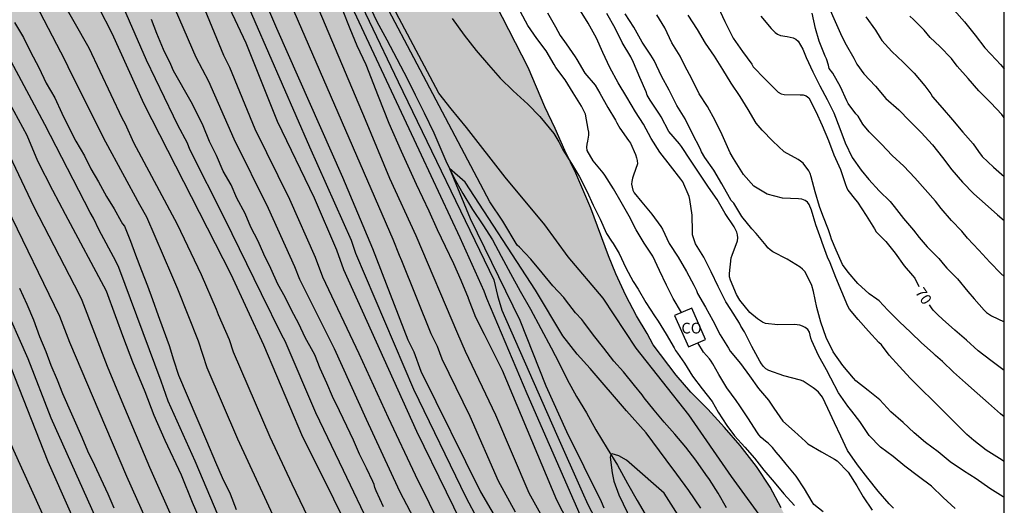
# Model space of a CAD drawing. Units: metres. Extents: x 580293 to 580644, y 4793040 to 4793291.
# Drawn here: x 580575 to 580644, y 4793081 to 4793115 of the extents above; entities that cross this region are included whole.
import ezdxf

# ---------------------------------------------------------------- set-up
doc = ezdxf.new("R2010")
doc.units = ezdxf.units.M
for name, color, linetype in [('010106', 9, 'Continuous'), ('020104', 34, 'Continuous'), ('020307', 24, 'Continuous'), ('050103', 4, 'Continuous'), ('080107', 9, 'Continuous'), ('080301', 9, 'Continuous'), ('100106', 63, 'Continuous'), ('990504', 63, 'Continuous')]:
    doc.layers.add(name, color=color, linetype=linetype)
doc.layers.add('020105', color=24, linetype='Continuous', lineweight=30)
doc.styles.add('ARIAL', font='ARIAL.TTF', dxfattribs={"height": 1})
doc.styles.add('ARIALI', font='ARIALI.TTF', dxfattribs={"height": 1})

msp = doc.modelspace()

# ---------------------------------------------------------------- hatches: boundary and pattern name
at = {"layer": '990504'}
msp.add_hatch(color=256, dxfattribs=at).paths.add_polyline_path([(580599.566, 4793135.821), (580599.648, 4793134.367), (580599.752, 4793133.296), (580600.067, 4793131.868), (580600.616, 4793130.477), (580601.185, 4793129.27), (580601.89, 4793127.986), (580604.374, 4793124.188), (580605.885, 4793121.534), (580606.592, 4793120.148), (580607.241, 4793118.733), (580608.637, 4793116.236), (580610.875, 4793111.898), (580612.034, 4793109.133), (580612.765, 4793107.634), (580613.426, 4793106.095), (580614.198, 4793104.5), (580615.239, 4793102.062), (580616.485, 4793098.722), (580617.006, 4793097.459), (580617.697, 4793095.942), (580618.441, 4793094.532), (580619.196, 4793093.287), (580619.609, 4793092.502), (580621.225, 4793090.374), (580622.246, 4793089.183), (580623.443, 4793088.008), (580624.605, 4793086.727), (580625.71, 4793085.472), (580626.848, 4793084.001), (580627.791, 4793082.548), (580628.566, 4793081.102), (580629.236, 4793079.743), (580630.39, 4793076.986), (580630.778, 4793075.872), (580631.442, 4793074.172), (580632.149, 4793072.778), (580632.815, 4793071.609), (580633.64, 4793069.939), (580634.365, 4793068.658), (580634.447, 4793064.678), (580634.582, 4793063.634), (580634.747, 4793062.732), (580635.26, 4793061.02), (580635.487, 4793060.371), (580635.958, 4793059.379), (580639.817, 4793055.843), (580641.657, 4793054.015), (580642.748, 4793053.252), (580643.987, 4793052.454), (580644.178, 4793052.413), (580644.178, 4793040.295), (580509.577, 4793040.298), (580509.728, 4793040.942), (580510.514, 4793041.677), (580511.541, 4793041.988), (580512.901, 4793042.252), (580513.832, 4793042.99), (580514.317, 4793043.994), (580514.99, 4793045.044), (580516.291, 4793045.855), (580519.12, 4793046.701), (580520.549, 4793047.344), (580527.149, 4793052.132), (580528.451, 4793052.978), (580529.734, 4793053.71), (580531.236, 4793054.137), (580532.756, 4793054.132), (580534.549, 4793053.941), (580535.966, 4793053.655), (580539.243, 4793053.142), (580541.068, 4793052.929), (580542.832, 4793052.988), (580543.838, 4793053.786), (580543.721, 4793055.177), (580542.779, 4793056.527), (580539.075, 4793059.414), (580537.922, 4793060.165), (580536.959, 4793060.405), (580536.449, 4793060.341), (580535.563, 4793060.007), (580534.428, 4793059.789), (580533.132, 4793060.354), (580532.532, 4793061.402), (580531.996, 4793062.797), (580530.323, 4793065.607), (580529.279, 4793066.595), (580527.788, 4793067.765), (580526.329, 4793068.72), (580524.668, 4793069.234), (580523.23, 4793069.309), (580521.782, 4793069.048), (580520.401, 4793068.399), (580519.442, 4793067.638), (580518.399, 4793066.557), (580517.31, 4793065.34), (580516.2, 4793064.33), (580514.906, 4793063.445), (580513.257, 4793062.668), (580511.948, 4793062.364), (580510.487, 4793062.46), (580509.242, 4793063.064), (580508.661, 4793063.836), (580506.646, 4793066.972), (580506.447, 4793068.152), (580506.799, 4793069.473), (580507.289, 4793070.586), (580507.894, 4793071.808), (580508.509, 4793072.792), (580509.088, 4793073.972), (580509.563, 4793075.067), (580509.65, 4793076.282), (580509.097, 4793077.59), (580508.195, 4793078.611), (580506.989, 4793079.664), (580505.897, 4793080.547), (580504.711, 4793081.692), (580503.322, 4793082.589), (580501.872, 4793082.587), (580500.861, 4793081.907), (580499.916, 4793080.491), (580499.456, 4793079.516), (580498.981, 4793078.076), (580498.612, 4793076.637), (580498.158, 4793075.339), (580498.187, 4793074.26), (580498.932, 4793072.802), (580500.052, 4793071.896), (580502.125, 4793069.754), (580502.039, 4793068.697), (580501.083, 4793068.269), (580499.964, 4793068.486), (580498.889, 4793068.913), (580497.857, 4793069.204), (580497.197, 4793069.29), (580495.608, 4793069.636), (580493.858, 4793069.775), (580491.937, 4793069.781), (580490.124, 4793069.672), (580488.497, 4793069.257), (580486.855, 4793068.526), (580485.416, 4793067.644), (580484.296, 4793066.423), (580483.393, 4793065.154), (580482.749, 4793064.161), (580481.972, 4793062.467), (580481.577, 4793061.261), (580480.876, 4793060.024), (580479.638, 4793058.951), (580478.297, 4793058.54), (580476.629, 4793057.682), (580476.116, 4793056.534), (580476.92, 4793055.389), (580479.46, 4793053.606), (580480.353, 4793052.231), (580481.019, 4793050.37), (580481.279, 4793048.642), (580480.958, 4793047.512), (580479.549, 4793047.201), (580478.435, 4793047.399), (580476.805, 4793047.936), (580474.075, 4793048.759), (580469.497, 4793050.372), (580467.816, 4793050.838), (580466.112, 4793051.484), (580464.543, 4793052.185), (580461.109, 4793053.417), (580458.153, 4793054.928), (580456.73, 4793055.516), (580453.74, 4793056.473), (580452.149, 4793056.884), (580450.472, 4793057.404), (580447.214, 4793058.518), (580445.741, 4793058.939), (580444.395, 4793059.58), (580443.236, 4793060.521), (580442.774, 4793061.584), (580442.752, 4793063.922), (580442.014, 4793065.057), (580440.824, 4793065.603), (580439.195, 4793065.533), (580437.563, 4793065.24), (580435.94, 4793065.084), (580434.417, 4793065.119), (580433.213, 4793065.559), (580432.423, 4793066.389), (580431.855, 4793067.45), (580431.53, 4793068.542), (580430.695, 4793072.325), (580430.426, 4793073.862), (580430.077, 4793075.405), (580429.7, 4793076.746), (580428.917, 4793079.889), (580428.657, 4793081.275), (580428.611, 4793085.558), (580427.867, 4793086.597), (580426.528, 4793087.018), (580423.488, 4793087.202), (580420.463, 4793087.734), (580418.999, 4793088.253), (580417.734, 4793089.161), (580417.149, 4793090.096), (580416.777, 4793091.507), (580416.47, 4793092.97), (580416.611, 4793094.18), (580417.431, 4793095.163), (580418.542, 4793095.781), (580419.321, 4793096.385), (580420.52, 4793097.75), (580421.249, 4793098.958), (580422.294, 4793101.65), (580422.404, 4793102.767), (580422.404, 4793104.294), (580422.219, 4793105.638), (580421.628, 4793106.763), (580420.571, 4793108.094), (580419.249, 4793108.834), (580417.374, 4793109.156), (580415.578, 4793109.116), (580413.462, 4793109.193), (580412.08, 4793109.741), (580410.703, 4793110.664), (580410.039, 4793111.967), (580410.02, 4793113.434), (580411.593, 4793118.511), (580411.69, 4793119.747), (580411.543, 4793121.037), (580411.196, 4793122.102), (580410.447, 4793123.359), (580409.049, 4793124.417), (580407.401, 4793124.831), (580405.807, 4793124.959), (580404.648, 4793125.861), (580403.747, 4793127.035), (580403.207, 4793128.373), (580403.005, 4793129.62), (580402.994, 4793130.649), (580403.156, 4793131.862), (580403.334, 4793132.792), (580403.693, 4793133.964), (580404.137, 4793134.916), (580404.786, 4793136.091), (580405.24, 4793136.958), (580405.588, 4793138.051), (580406.173, 4793140.566), (580406.35, 4793141.761), (580406.256, 4793142.982), (580405.843, 4793144.003), (580404.844, 4793145.13), (580403.384, 4793145.92), (580401.948, 4793146.184), (580400.603, 4793146.057), (580399.27, 4793145.698), (580398.305, 4793145.216), (580395.121, 4793143.213), (580393.769, 4793142.623), (580392.52, 4793142.289), (580391.214, 4793142.174), (580390.155, 4793142.309), (580388.725, 4793144.722), (580388.162, 4793145.803), (580387.702, 4793146.807), (580387.31, 4793148.013), (580386.974, 4793150.267), (580386.939, 4793151.407), (580386.975, 4793152.438), (580387.262, 4793153.547), (580388.474, 4793155.583), (580389.567, 4793157.713), (580390.424, 4793158.668), (580391.143, 4793159.567), (580392.411, 4793160.567), (580393.26, 4793161.544), (580397.066, 4793164.159), (580397.906, 4793164.907), (580398.329, 4793166.053), (580398.323, 4793167.603), (580398.06, 4793169.101), (580397.772, 4793170.389), (580397.535, 4793171.805), (580397.444, 4793173.321), (580397.48, 4793175.769), (580397.859, 4793178.267), (580397.805, 4793179.813), (580397.552, 4793180.732), (580397.1, 4793181.987), (580396.541, 4793183.345), (580395.976, 4793184.257), (580394.866, 4793185.456), (580393.69, 4793186.329), (580392.492, 4793187.496), (580392.109, 4793188.471), (580392.589, 4793189.775), (580393.38, 4793190.731), (580394.593, 4793191.493), (580395.94, 4793191.922), (580397.177, 4793192.13), (580398.558, 4793192.677), (580399.581, 4793193.672), (580400.662, 4793194.988), (580401.181, 4793196.211), (580401.983, 4793199.178), (580402.579, 4793200.401), (580403.59, 4793201.804), (580405.156, 4793202.049), (580406.275, 4793201.535), (580406.993, 4793200.538), (580408.08, 4793199.851), (580409.137, 4793199.579), (580410.132, 4793199.77), (580411.071, 4793200.416), (580412.371, 4793201.019), (580413.782, 4793201.426), (580415.243, 4793201.418), (580416.787, 4793201.035), (580419.771, 4793200.509), (580421.416, 4793200.044), (580424.335, 4793198.941), (580425.735, 4793198.68), (580426.839, 4793199.138), (580427.165, 4793200.237), (580426.925, 4793201.485), (580426.483, 4793202.614), (580425.933, 4793203.572), (580425.421, 4793204.62), (580425.158, 4793205.834), (580424.864, 4793206.929), (580424.489, 4793208.247), (580423.77, 4793209.586), (580423.006, 4793210.676), (580422.308, 4793211.88), (580421.88, 4793213.021), (580421.448, 4793215.743), (580420.941, 4793218.216), (580419.909, 4793219.602), (580418.388, 4793220.307), (580416.3, 4793220.437), (580414.891, 4793220.205), (580413.197, 4793219.729), (580411.624, 4793218.729), (580409.427, 4793216.602), (580408.531, 4793215.863), (580403.408, 4793212.24), (580400.218, 4793210.371), (580398.51, 4793209.496), (580396.76, 4793208.53), (580395.197, 4793208.143), (580393.436, 4793208.489), (580392.303, 4793209.306), (580391.199, 4793210.255), (580389.997, 4793211.557), (580389.252, 4793212.669), (580388.734, 4793213.87), (580388.275, 4793215.089), (580387.466, 4793216.187), (580385.557, 4793217.017), (580384.008, 4793217.061), (580382.307, 4793216.867), (580379.097, 4793215.732), (580377.443, 4793215.227), (580376.043, 4793214.722), (580374.747, 4793214.579), (580373.321, 4793214.665), (580372.303, 4793215.214), (580372.055, 4793215.713), (580371.892, 4793216.771), (580371.873, 4793217.79), (580372.005, 4793219.896), (580371.547, 4793221.08), (580371.067, 4793221.922), (580370.222, 4793222.602), (580367.752, 4793223.337), (580366.092, 4793223.4), (580363.447, 4793223.059), (580361.776, 4793223.035), (580360.63, 4793223.15), (580359.535, 4793223.769), (580358.76, 4793224.488), (580358.555, 4793225.336), (580358.615, 4793228.196), (580358.604, 4793230.106), (580358.88, 4793233.687), (580358.935, 4793235.048), (580358.98, 4793238.423), (580359.092, 4793239.661), (580359.564, 4793242.776), (580360.195, 4793244.945), (580360.581, 4793246.911), (580360.729, 4793247.949), (580360.768, 4793249.094), (580360.558, 4793249.996), (580360.061, 4793250.984), (580359.553, 4793251.916), (580358.391, 4793253.813), (580357.803, 4793254.537), (580357.274, 4793255.419), (580356.891, 4793256.104), (580356.588, 4793256.921), (580356.453, 4793257.722), (580356.47, 4793261.372), (580356.278, 4793262.62), (580356.487, 4793264.761), (580356.541, 4793266.23), (580356.514, 4793267.814), (580356.352, 4793269.061), (580356.059, 4793270.483), (580355.746, 4793271.758), (580355.192, 4793272.96), (580354.511, 4793273.709), (580353.279, 4793274.626), (580352.268, 4793275.625), (580351.402, 4793276.802), (580350.703, 4793278.05), (580349.634, 4793279.79), (580348.096, 4793282.509), (580346.186, 4793285.6), (580344.243, 4793288.19), (580343.163, 4793289.33), (580341.978, 4793290.213), (580341.236, 4793290.294), (580485.924, 4793290.291), (580485.432, 4793289.179), (580484.692, 4793288.094), (580482.871, 4793285.639), (580481.104, 4793283.481), (580480.398, 4793282.357), (580479.857, 4793281.622), (580479.051, 4793280.373), (580477.184, 4793277.147), (580476.453, 4793275.736), (580475.851, 4793274.422), (580475.51, 4793273.448), (580475.427, 4793272.455), (580476.198, 4793271.569), (580477.559, 4793270.78), (580478.748, 4793270.191), (580480.164, 4793269.636), (580481.343, 4793269.074), (580482.597, 4793268.174), (580483.657, 4793267.281), (580484.252, 4793266.47), (580484.558, 4793265.801), (580484.869, 4793264.925), (580484.868, 4793263.94), (580484.767, 4793263.122), (580484.763, 4793261.963), (580484.969, 4793261.046), (580485.78, 4793259.902), (580486.727, 4793258.939), (580489.015, 4793256.817), (580490.094, 4793255.881), (580490.94, 4793255.04), (580493.154, 4793253.005), (580494.444, 4793251.864), (580496.515, 4793249.867), (580497.506, 4793248.845), (580498.823, 4793247.874), (580500.4, 4793247.22), (580501.616, 4793247.196), (580502.859, 4793247.566), (580504.032, 4793248.168), (580506.318, 4793249.899), (580507.437, 4793250.667), (580509.605, 4793251.945), (580512.241, 4793253.392), (580513.215, 4793253.912), (580514.604, 4793254.558), (580515.63, 4793255.293), (580516.638, 4793256.273), (580517.245, 4793257.204), (580518.168, 4793257.89), (580519.52, 4793257.761), (580520.815, 4793256.903), (580521.141, 4793256.603), (580520.743, 4793255.879), (580519.907, 4793255.159), (580519.538, 4793254.555), (580519.11, 4793253.22), (580518.887, 4793252.062), (580518.789, 4793250.979), (580518.939, 4793249.911), (580519.15, 4793248.946), (580519.516, 4793246.891), (580519.848, 4793244.512), (580520.141, 4793243.584), (580520.936, 4793242.412), (580522.099, 4793241.641), (580523.638, 4793241.149), (580526.673, 4793240.968), (580528.538, 4793240.555), (580530.15, 4793240.075), (580531.628, 4793239.355), (580533.042, 4793238.495), (580534.155, 4793237.741), (580535.448, 4793236.583), (580536.667, 4793235.617), (580540.127, 4793233.094), (580542.556, 4793231.66), (580544.736, 4793230.079), (580545.95, 4793229.262), (580547.194, 4793228.625), (580548.707, 4793228.076), (580550.103, 4793227.486), (580551.156, 4793226.875), (580551.879, 4793225.762), (580551.364, 4793224.451), (580549.169, 4793222.528), (580548.926, 4793221.598), (580549.958, 4793220.321), (580552.711, 4793219.037), (580554.556, 4793218.435), (580556.267, 4793218.101), (580558.104, 4793217.925), (580559.825, 4793218.129), (580561.58, 4793219.021), (580562.505, 4793220.024), (580563.237, 4793221.325), (580564.192, 4793223.479), (580564.751, 4793224.513), (580565.25, 4793225.712), (580565.513, 4793227.069), (580565.752, 4793227.842), (580566.558, 4793228.968), (580567.588, 4793230.072), (580569.044, 4793231.039), (580570.508, 4793231.945), (580571.882, 4793233.007), (580572.903, 4793234.202), (580573.685, 4793235.491), (580574.294, 4793236.656), (580574.542, 4793237.965), (580574.692, 4793239.601), (580574.803, 4793241.901), (580575.053, 4793245.062), (580574.845, 4793245.84), (580574.208, 4793246.625), (580573.318, 4793247.112), (580572.427, 4793247.358), (580571.339, 4793247.566), (580570.326, 4793247.964), (580568.613, 4793248.868), (580567.73, 4793249.609), (580567.31, 4793250.288), (580567.428, 4793251.554), (580568.029, 4793252.627), (580568.834, 4793253.863), (580569.761, 4793255.053), (580570.609, 4793256.061), (580571.345, 4793257.255), (580571.946, 4793258.453), (580571.421, 4793259.544), (580569.222, 4793260.62), (580568.478, 4793261.565), (580568.577, 4793262.61), (580569.543, 4793263.628), (580572.201, 4793265.277), (580573.203, 4793265.953), (580575.848, 4793267.868), (580578.179, 4793269.267), (580579.869, 4793270.611), (580580.824, 4793271.566), (580582.106, 4793272.627), (580583.133, 4793273.672), (580584.207, 4793274.657), (580585.434, 4793275.202), (580586.782, 4793275.181), (580587.915, 4793274.547), (580588.364, 4793273.564), (580588.32, 4793272.457), (580588.037, 4793271.579), (580586.329, 4793267.209), (580585.516, 4793264.572), (580584.426, 4793259.398), (580583.668, 4793255.448), (580583.387, 4793252.903), (580583.361, 4793251.706), (580583.822, 4793250.676), (580587.519, 4793247.659), (580588.378, 4793246.812), (580589.221, 4793245.727), (580589.732, 4793244.718), (580589.983, 4793243.538), (580589.976, 4793242.341), (580589.89, 4793241.364), (580589.715, 4793240.248), (580589.394, 4793239.274), (580587.935, 4793236.543), (580587.332, 4793235.681), (580587.067, 4793235.153), (580586.684, 4793234.175), (580586.391, 4793233.139), (580585.559, 4793228.017), (580585.007, 4793225.727), (580584.813, 4793224.541), (580584.281, 4793223.007), (580583.615, 4793221.888), (580582.353, 4793220.666), (580581.113, 4793219.733), (580579.072, 4793217.54), (580577.718, 4793216.396), (580576.718, 4793215.655), (580573.595, 4793214.146), (580572.377, 4793213.417), (580571.125, 4793212.531), (580570.195, 4793211.349), (580569.616, 4793209.779), (580569.372, 4793208.311), (580569.291, 4793207.038), (580568.633, 4793202.954), (580568.243, 4793199.282), (580568.105, 4793197.517), (580567.929, 4793193.386), (580567.94, 4793188.996), (580567.983, 4793187.636), (580568.525, 4793184.602), (580568.805, 4793183.438), (580569.234, 4793182.031), (580569.972, 4793180.601), (580570.823, 4793179.64), (580572.134, 4793178.501), (580573.514, 4793177.583), (580574.822, 4793176.552), (580575.949, 4793175.545), (580577.03, 4793174.375), (580578.02, 4793173.225), (580578.872, 4793171.99), (580580.705, 4793166.766), (580581.754, 4793164.183), (580582.438, 4793162.701), (580583.888, 4793159.954), (580584.585, 4793158.501), (580585.178, 4793157.117), (580587.381, 4793152.844), (580588.684, 4793150.942), (580589.183, 4793150.272), (580590.009, 4793149.366), (580592.241, 4793147.236), (580593.396, 4793146.379), (580594.645, 4793145.746), (580596.065, 4793145.23), (580597.319, 4793144.697), (580598.239, 4793143.949), (580598.683, 4793143.035), (580598.991, 4793141.584)])

# ---------------------------------------------------------------- linework, layer by layer
at = {"layer": '010106', "flags": 128}
msp.add_lwpolyline([(580294.193, 4793290.295), (580294.188, 4793040.302), (580644.178, 4793040.295), (580644.183, 4793290.288)], close=True, dxfattribs=at)
at = {"layer": '020104', "flags": 128}
for points, elevation in [([(580539.59, 4793163.271), (580541.559, 4793158.781), (580543.871, 4793153.298), (580545.749, 4793148.674), (580547.555, 4793144.02), (580550.847, 4793136.702), (580553.536, 4793130.9), (580556.361, 4793125.201), (580557.526, 4793123.042), (580558.354, 4793121.248), (580559.286, 4793119.024), (580559.712, 4793118.181), (580560.242, 4793116.862), (580562.125, 4793113.373), (580562.471, 4793112.494), (580563.09, 4793111.183), (580563.416, 4793110.3), (580565.236, 4793106.362), (580565.432, 4793105.997), (580570.007, 4793096.02), (580571.929, 4793091.963), (580574.843, 4793085.138), (580578.125, 4793077.94)], 83), ([(580541.081, 4793163.171), (580545.162, 4793153.091), (580548.305, 4793145.131), (580554.758, 4793131.18), (580555.317, 4793130.061), (580556.886, 4793127.181), (580559.053, 4793123.302), (580560.751, 4793119.767), (580564.082, 4793113.712), (580565.738, 4793110.165), (580569.008, 4793102.936), (580573.46, 4793093.476), (580574.35, 4793091.687), (580577.248, 4793084.336), (580580.48, 4793077.089), (580584.85, 4793067.003), (580588.21, 4793058.76), (580591.075, 4793051.376), (580594.238, 4793044.075), (580595.544, 4793041.381), (580595.973, 4793040.296)], 82), ([(580586.179, 4793075.693), (580582.776, 4793083.306), (580580.849, 4793087.835), (580578.803, 4793092.653), (580578.084, 4793094.49), (580574.389, 4793102.12), (580571.888, 4793107.533), (580569.889, 4793111.465), (580569.324, 4793112.776), (580567.13, 4793117.167), (580566.634, 4793118.012), (580564.442, 4793122.417), (580563.28, 4793124.489), (580561.094, 4793128.314), (580558.768, 4793132.655), (580556.78, 4793136.638), (580554.765, 4793140.633), (580552.653, 4793145.155), (580552.425, 4793145.559), (580552.237, 4793145.966), (580552.075, 4793146.376), (580548.609, 4793154.522), (580546.953, 4793159.126), (580545.203, 4793163.18)], 79), ([(580557.518, 4793163.696), (580559.309, 4793158.54), (580560.865, 4793154.379), (580562.79, 4793149.162), (580567.335, 4793139.194), (580572.454, 4793130.092), (580575.393, 4793125.5), (580577.36, 4793122.626), (580579.002, 4793119.62), (580581.723, 4793114.296), (580583.968, 4793109.353), (580590.063, 4793097.444), (580592.333, 4793092.507), (580595.071, 4793086.074), (580596.641, 4793082.978), (580599.037, 4793078.076), (580605.506, 4793065.118), (580606.268, 4793063.338), (580607.404, 4793060.519), (580609.984, 4793055.182), (580612.543, 4793050.407), (580614.99, 4793046.09), (580618.474, 4793040.295)], 72), ([(580562.055, 4793162.79), (580564.992, 4793155.366), (580566.579, 4793151.756), (580568.531, 4793147.8), (580571.672, 4793141.04), (580574.771, 4793135.964), (580575.062, 4793135.565), (580579.59, 4793129.054), (580581.386, 4793126.063), (580584.41, 4793119.83), (580585.863, 4793116.655), (580587.604, 4793112.603), (580588.503, 4793110.927), (580590.279, 4793106.895), (580592.662, 4793102.044), (580594.51, 4793097.98), (580594.873, 4793097.092), (580597.278, 4793092.233), (580599.526, 4793087.305), (580599.975, 4793086.341), (580601.873, 4793082.276), (580604.608, 4793077.022)], 69), ([(580565.155, 4793162.766), (580567.374, 4793157.753), (580569.015, 4793153.611), (580571.718, 4793147.782), (580575.229, 4793141.178), (580576.369, 4793139.608), (580581.846, 4793131.933), (580584.478, 4793127.724), (580585.584, 4793125.525), (580586.57, 4793122.974), (580588.254, 4793119.675), (580588.381, 4793119.408), (580591.099, 4793113.612), (580593.304, 4793108.132), (580595.888, 4793102.775), (580597.454, 4793099.131), (580597.94, 4793097.776), (580603.06, 4793086.47), (580607.204, 4793077.976)], 67), ([(580564.143, 4793161.423), (580569.13, 4793150.289), (580570.321, 4793147.329), (580570.542, 4793146.907), (580570.907, 4793146.081), (580573.89, 4793140.355), (580574.687, 4793139.185), (580576.997, 4793135.729), (580577.591, 4793134.927), (580577.852, 4793134.511), (580580.481, 4793130.863), (580582.83, 4793127.091), (580585.017, 4793123.223), (580586.943, 4793119.12), (580589.54, 4793112.755), (580589.962, 4793111.911), (580591.745, 4793107.6), (580594.158, 4793102.678), (580595.966, 4793098.636), (580596.478, 4793097.255), (580599.018, 4793091.899), (580601.058, 4793087.417), (580602.962, 4793083.414), (580604.919, 4793079.442)], 68), ([(580567.361, 4793161.06), (580568.208, 4793159.283), (580568.631, 4793157.883), (580570.358, 4793153.222), (580573.726, 4793146.081), (580573.992, 4793145.678), (580574.854, 4793144.476), (580575.798, 4793142.747), (580578.693, 4793138.722), (580581.409, 4793135.292), (580581.462, 4793135.218), (580583.706, 4793131.921), (580585.387, 4793128.991), (580585.691, 4793128.104), (580590.793, 4793117.329), (580595.566, 4793106.347), (580598.475, 4793099.817), (580598.786, 4793098.913), (580602.836, 4793089.405), (580606.498, 4793081.839), (580608.139, 4793078.769)], 66), ([(580543.467, 4793160.332), (580544.295, 4793158.319), (580546.341, 4793153.258), (580549.293, 4793145.904), (580550.514, 4793143.211), (580552.415, 4793139.208), (580554.365, 4793135.224), (580556.299, 4793131.193), (580558.321, 4793127.245), (580559.152, 4793125.689), (580561.342, 4793121.783), (580563.859, 4793116.998), (580567.513, 4793109.587), (580572.927, 4793097.927), (580574.05, 4793095.598), (580575.863, 4793091.545), (580577.46, 4793087.399), (580583.963, 4793072.898)], 81), ([(580586.192, 4793079.889), (580584.398, 4793083.93), (580582.456, 4793088.521), (580581.423, 4793090.974), (580579.648, 4793095.592), (580579.465, 4793096.002), (580576.286, 4793102.136), (580573.952, 4793107.094), (580571.149, 4793112.364), (580570.786, 4793113.199), (580570.1, 4793114.461), (580569.529, 4793115.758), (580569.328, 4793116.127), (580569.145, 4793116.523), (580568.222, 4793118.228), (580567.806, 4793118.979), (580565.211, 4793124.232), (580564.81, 4793125.114), (580561.665, 4793130.714), (580559.74, 4793134.194), (580556.139, 4793141.282), (580553.44, 4793147.096), (580550.829, 4793153.741), (580548.407, 4793160.04)], 78), ([(580609.989, 4793080.803), (580608.791, 4793082.96), (580606.804, 4793087.484), (580604.857, 4793091.487), (580604.514, 4793092.387), (580604.087, 4793093.28), (580602.036, 4793098.363), (580601.85, 4793098.749), (580601.408, 4793099.862), (580594.246, 4793116.346), (580593.726, 4793117.197), (580593.492, 4793117.628), (580593.089, 4793118.504), (580592.61, 4793119.363), (580590.994, 4793122.964), (580589.144, 4793127.536), (580588.374, 4793129.904), (580585.993, 4793135.306), (580584.013, 4793138.76), (580580.661, 4793143.08), (580579.894, 4793144.339), (580576.355, 4793148.611), (580576.066, 4793149.008), (580574.354, 4793151.965)], 64), ([(580627.598, 4793079.872), (580625.096, 4793083.294), (580622.097, 4793087.597), (580618.424, 4793092.276), (580616.12, 4793095.766), (580613.674, 4793098.644), (580612.033, 4793100.891), (580609.258, 4793104.225), (580606.547, 4793107.702), (580605.486, 4793109.005), (580604.607, 4793110.102), (580601.617, 4793115.7), (580599.402, 4793120.249), (580594.356, 4793130.454), (580591.489, 4793134.923), (580592.264, 4793131.93), (580595.348, 4793122.903), (580603.374, 4793105.772), (580606.092, 4793100.015), (580607.768, 4793096.268), (580607.943, 4793095.771), (580610.773, 4793089.091), (580615.633, 4793078.018)], 61), ([(580599.887, 4793079.67), (580597.951, 4793083.712), (580596.012, 4793087.754), (580593.859, 4793092.755), (580593.624, 4793093.177), (580592.202, 4793096.055), (580589.634, 4793101.303), (580587.196, 4793106.152), (580587.016, 4793106.61), (580586.346, 4793107.851), (580586.05, 4793108.479), (580584.146, 4793112.402), (580582.565, 4793116.039), (580580.667, 4793120.301), (580578.773, 4793123.616), (580575.867, 4793128.182), (580573.964, 4793130.944)], 71), ([(580575.016, 4793123.047), (580575.565, 4793122.268), (580576.512, 4793120.568), (580576.679, 4793120.185), (580577.25, 4793118.809), (580577.933, 4793117.131), (580580.132, 4793113.26), (580582.433, 4793108.371), (580582.657, 4793107.946), (580583.256, 4793106.641), (580586.305, 4793100.936), (580587.98, 4793097.415), (580589.032, 4793094.993), (580589.171, 4793094.613), (580589.953, 4793092.877), (580590.226, 4793092.015), (580592.786, 4793086.068), (580594.337, 4793082.788), (580597.131, 4793076.953)], 73), ([(580595.337, 4793075.58), (580590.554, 4793085.916), (580588.409, 4793090.881), (580587.806, 4793092.749), (580586.347, 4793096.383), (580585.936, 4793097.36), (580584.181, 4793101.415), (580583.702, 4793102.282), (580581.323, 4793106.658), (580578.891, 4793111.49), (580578.462, 4793112.388), (580576.417, 4793116.326), (580574.148, 4793121.244)], 74), ([(580595.957, 4793116.531), (580599.458, 4793108.264), (580601.167, 4793104.156), (580602.994, 4793100.138), (580605.909, 4793093.286), (580606.463, 4793092.047), (580608.581, 4793087.597), (580610.907, 4793082.164), (580612.088, 4793080.045)], 63), ([(580616.016, 4793075.544), (580612.875, 4793081.635), (580609.058, 4793090.711), (580607.805, 4793093.217), (580607.207, 4793094.42), (580606.7, 4793095.74), (580606.694, 4793095.756), (580606.178, 4793096.99), (580605.661, 4793098.153), (580605.072, 4793099.383), (580604.514, 4793100.542), (580603.946, 4793101.855), (580603.056, 4793103.701), (580602.01, 4793106.019), (580601.14, 4793107.978), (580600.397, 4793109.873), (580599.535, 4793112.068), (580598.908, 4793113.411), (580598.403, 4793114.595), (580597.877, 4793115.942)], 62), ([(580621.586, 4793094.751), (580621.004, 4793095.73), (580620.539, 4793096.672), (580620.048, 4793097.686), (580619.59, 4793098.69), (580618.973, 4793099.606), (580618.432, 4793100.545), (580617.923, 4793101.504), (580617.383, 4793102.474), (580616.832, 4793103.407), (580616.239, 4793104.351), (580616.104, 4793104.529), (580615.417, 4793105.358), (580615.001, 4793106.097), (580614.973, 4793106.314), (580614.99, 4793106.526), (580615.029, 4793106.731), (580615.11, 4793107.15), (580615.108, 4793107.366), (580615.071, 4793107.58), (580614.869, 4793108.617), (580614.607, 4793109.194), (580614.02, 4793110.115), (580613.443, 4793111.017), (580612.809, 4793111.891), (580612.692, 4793112.092), (580612.124, 4793113.046), (580611.465, 4793113.913), (580610.843, 4793114.822), (580610.319, 4793115.772)], 63), ([(580612.228, 4793115.721), (580612.773, 4793114.734), (580613.106, 4793114.133), (580613.519, 4793113.548), (580614.143, 4793112.64), (580614.261, 4793112.453), (580614.827, 4793111.495), (580615.555, 4793110.645), (580615.891, 4793110.087), (580616.451, 4793109.09), (580616.981, 4793108.204), (580617.075, 4793108.016), (580617.272, 4793107.655), (580617.887, 4793106.783), (580618.018, 4793106.595), (580618.372, 4793105.806), (580618.453, 4793105.577), (580618.498, 4793105.381), (580618.52, 4793105.154), (580618.235, 4793104.353), (580618.159, 4793104.145), (580618.109, 4793103.93), (580618.104, 4793103.721), (580618.135, 4793103.523), (580618.187, 4793103.324), (580618.279, 4793103.12), (580618.811, 4793102.463), (580619.528, 4793101.625), (580620.138, 4793100.772), (580620.254, 4793100.585), (580620.735, 4793099.578), (580621.357, 4793098.636), (580621.945, 4793097.623), (580622.458, 4793096.678), (580622.642, 4793096.302), (580622.724, 4793096.095), (580623.28, 4793095.143), (580623.782, 4793094.193), (580624.305, 4793093.195), (580624.885, 4793092.268), (580625.008, 4793092.054), (580625.732, 4793091.2), (580626.344, 4793090.33), (580626.991, 4793089.456), (580627.689, 4793088.635), (580628.054, 4793088.077), (580628.689, 4793087.166), (580629.492, 4793086.446), (580630.278, 4793085.732), (580630.437, 4793085.587), (580631.396, 4793085.027), (580632.296, 4793084.502), (580632.486, 4793084.394), (580633.261, 4793083.59), (580633.871, 4793082.648), (580634.312, 4793081.867), (580634.937, 4793080.945)], 64), ([(580640.742, 4793081.047), (580639.901, 4793081.827), (580639.085, 4793082.619), (580638.173, 4793083.302), (580637.233, 4793084.009), (580636.404, 4793084.685), (580635.51, 4793085.349), (580634.727, 4793086.167), (580634.062, 4793087.142), (580633.52, 4793087.868), (580633.232, 4793088.22), (580632.585, 4793089.151), (580632.036, 4793090.181), (580631.751, 4793090.763), (580631.182, 4793091.75), (580630.707, 4793092.775), (580630.648, 4793092.97), (580630.609, 4793093.168), (580630.546, 4793093.382), (580630.428, 4793093.572), (580630.253, 4793093.71), (580630.069, 4793093.799), (580629.879, 4793093.869), (580629.68, 4793093.906), (580629.476, 4793093.913), (580628.326, 4793093.907), (580627.477, 4793093.98), (580627.27, 4793094.084), (580626.907, 4793094.316), (580626.367, 4793094.756), (580625.676, 4793095.628), (580625.438, 4793096.019), (580625.012, 4793097.022), (580624.952, 4793097.253), (580624.949, 4793097.483), (580625.068, 4793098.575), (580625.137, 4793098.775), (580625.521, 4793099.761), (580625.54, 4793099.971), (580625.515, 4793100.179), (580625.462, 4793100.378), (580625.377, 4793100.572), (580625.274, 4793100.757), (580624.646, 4793101.681), (580624.102, 4793102.651), (580623.488, 4793103.52), (580622.881, 4793104.431), (580622.217, 4793105.404), (580621.595, 4793106.369), (580621.46, 4793106.545), (580620.713, 4793107.408), (580620.167, 4793108.449), (580620.063, 4793108.633), (580619.413, 4793109.604), (580619.203, 4793109.963), (580619.113, 4793110.182), (580618.668, 4793111.193), (580618.237, 4793112.237), (580618.043, 4793112.635), (580617.445, 4793113.642), (580616.944, 4793114.65), (580616.368, 4793115.665)], 66), ([(580644.179, 4793081.842), (580644.107, 4793081.884), (580643.167, 4793082.463), (580642.222, 4793083.135), (580641.339, 4793083.7), (580640.39, 4793084.322), (580639.544, 4793085.008), (580638.677, 4793085.671), (580637.866, 4793086.355), (580637.103, 4793087.059), (580636.241, 4793087.823), (580635.476, 4793088.662), (580634.664, 4793089.312), (580633.799, 4793089.989), (580633.636, 4793090.169), (580632.886, 4793091.049), (580632.201, 4793092.022), (580631.709, 4793093.015), (580631.342, 4793094.085), (580631.074, 4793095.11), (580630.828, 4793096.226), (580630.717, 4793096.658), (580630.619, 4793096.865), (580630.218, 4793097.625), (580630.056, 4793097.792), (580629.903, 4793097.921), (580628.98, 4793098.495), (580627.992, 4793099.007), (580627.792, 4793099.132), (580627.629, 4793099.281), (580627.508, 4793099.442), (580626.808, 4793100.279), (580626.509, 4793100.605), (580625.808, 4793101.471), (580625.247, 4793102.415), (580625.059, 4793102.597), (580624.959, 4793102.799), (580624.42, 4793103.751), (580623.848, 4793104.709), (580623.232, 4793105.606), (580622.994, 4793105.998), (580622.899, 4793106.223), (580622.366, 4793107.246), (580621.855, 4793108.294), (580621.278, 4793109.229), (580620.735, 4793110.308), (580620.195, 4793111.276), (580619.677, 4793112.383), (580619.448, 4793112.752), (580618.848, 4793113.657), (580618.253, 4793114.707), (580617.657, 4793115.633)], 67), ([(580644.179, 4793084.344), (580643.839, 4793084.542), (580642.915, 4793085.139), (580642.046, 4793085.81), (580641.556, 4793086.227), (580640.766, 4793087.022), (580639.97, 4793087.808), (580639.19, 4793088.613), (580638.361, 4793089.394), (580637.592, 4793090.174), (580636.851, 4793090.976), (580636.13, 4793091.778), (580635.59, 4793092.491), (580635.409, 4793092.666), (580634.671, 4793093.449), (580633.949, 4793094.27), (580633.359, 4793094.998), (580633.245, 4793095.203), (580632.808, 4793096.209), (580632.391, 4793097.206), (580631.99, 4793098.227), (580631.82, 4793098.638), (580631.438, 4793099.652), (580631.358, 4793099.857), (580630.983, 4793100.898), (580630.691, 4793101.919), (580630.532, 4793102.316), (580630.404, 4793102.477), (580630.241, 4793102.595), (580630.021, 4793102.673), (580629.786, 4793102.696), (580628.668, 4793102.757), (580627.586, 4793103.037), (580626.656, 4793103.593), (580625.929, 4793104.415), (580625.812, 4793104.603), (580625.232, 4793105.522), (580624.995, 4793105.923), (580624.908, 4793106.14), (580624.445, 4793107.189), (580623.944, 4793108.194), (580623.407, 4793109.161), (580622.825, 4793110.054), (580622.348, 4793111.053), (580621.814, 4793112.059), (580621.501, 4793112.674), (580620.925, 4793113.615), (580620.421, 4793114.664), (580619.857, 4793115.577)], 68), ([(580644.179, 4793087.471), (580643.922, 4793087.671), (580643.085, 4793088.413), (580642.293, 4793089.131), (580641.459, 4793089.833), (580640.62, 4793090.588), (580639.856, 4793091.34), (580639.36, 4793091.765), (580639.205, 4793091.91), (580638.399, 4793092.629), (580637.639, 4793093.366), (580636.831, 4793094.127), (580636.044, 4793094.933), (580635.429, 4793095.565), (580635.253, 4793095.69), (580634.73, 4793096.057), (580633.926, 4793096.791), (580633.259, 4793097.589), (580632.851, 4793098.108), (580632.422, 4793099.116), (580632.085, 4793099.894), (580632.026, 4793100.11), (580631.888, 4793100.537), (580631.492, 4793101.545), (580631.241, 4793102.173), (580630.95, 4793103.189), (580630.672, 4793104.255), (580630.602, 4793104.468), (580630.495, 4793104.655), (580630.104, 4793105.205), (580629.932, 4793105.351), (580629.76, 4793105.46), (580628.788, 4793106.001), (580627.994, 4793106.728), (580627.229, 4793107.518), (580626.813, 4793108.003), (580626.249, 4793108.947), (580625.691, 4793109.856), (580625.072, 4793110.791), (580624.477, 4793111.747), (580623.899, 4793112.692), (580623.264, 4793113.587), (580622.707, 4793114.553), (580622.072, 4793115.552)], 69), ([(580644.179, 4793097.269), (580643.944, 4793097.487), (580643.162, 4793098.268), (580642.397, 4793099.127), (580641.606, 4793099.947), (580641.213, 4793100.451), (580640.485, 4793101.191), (580639.757, 4793102.042), (580639.361, 4793102.553), (580638.652, 4793103.364), (580637.924, 4793104.18), (580637.149, 4793104.998), (580636.328, 4793105.748), (580635.588, 4793106.533), (580634.722, 4793107.382), (580634.288, 4793107.933), (580633.947, 4793108.487), (580633.8, 4793108.645), (580633.257, 4793109.367), (580633.169, 4793109.554), (580632.727, 4793110.53), (580632.187, 4793111.484), (580631.939, 4793111.829), (580631.874, 4793112.053), (580631.747, 4793112.484), (580631.648, 4793112.676), (580631.23, 4793113.732), (580630.979, 4793114.61), (580630.728, 4793115.695)], 72), ([(580631.899, 4793116.116), (580632.358, 4793115.107), (580632.821, 4793114.066), (580633.113, 4793113.463), (580633.649, 4793112.542), (580633.864, 4793112.125), (580634.363, 4793111.442), (580635.165, 4793110.585), (580635.897, 4793109.728), (580636.806, 4793108.933), (580637.555, 4793108.16), (580638.366, 4793107.333), (580639.154, 4793106.491), (580639.866, 4793105.6), (580640.514, 4793104.724), (580641.247, 4793103.883), (580642.048, 4793103.065), (580642.855, 4793102.356), (580643.696, 4793101.577), (580644.179, 4793101.181)], 73), ([(580640.678, 4793115.9), (580641.401, 4793115.085), (580642.133, 4793114.158), (580642.821, 4793113.273), (580643.616, 4793112.433), (580643.915, 4793112.096), (580644.179, 4793111.799)], 76), ([(580605.544, 4793115.305), (580606.395, 4793114.16), (580607.224, 4793113.067), (580608.088, 4793112.086), (580608.9, 4793111.148), (580609.825, 4793110.261), (580610.832, 4793109.335), (580611.683, 4793108.46), (580612.651, 4793107.272), (580613.002, 4793106.699), (580613.297, 4793106.141), (580613.898, 4793105.188), (580614.452, 4793104.239), (580614.959, 4793103.244), (580615.42, 4793102.253), (580615.908, 4793101.28), (580616.337, 4793100.293), (580616.688, 4793099.757), (580616.808, 4793099.577), (580617.021, 4793099.231), (580617.233, 4793098.878), (580617.692, 4793097.882), (580618.223, 4793096.939), (580618.568, 4793096.39), (580619.098, 4793095.457), (580619.716, 4793094.533), (580619.954, 4793094.161), (580620.525, 4793093.236), (580621.078, 4793092.285), (580621.176, 4793092.099), (580621.304, 4793091.918), (580621.804, 4793091.22), (580622.369, 4793090.32), (580623.048, 4793089.425), (580623.734, 4793088.544), (580624.149, 4793087.794), (580624.769, 4793086.865), (580625.308, 4793086.142), (580626.038, 4793085.341), (580626.704, 4793084.578), (580627.36, 4793083.729), (580628.084, 4793082.898), (580628.758, 4793082.073), (580629.5, 4793081.261)], 62), ([(580627.147, 4793115.467), (580627.861, 4793114.627), (580628.007, 4793114.469), (580628.159, 4793114.334), (580628.322, 4793114.217), (580628.533, 4793114.118), (580628.98, 4793114.045), (580629.192, 4793114.018), (580629.411, 4793113.963), (580629.596, 4793113.865), (580629.748, 4793113.735), (580630.076, 4793113.167), (580630.312, 4793112.582), (580630.783, 4793111.581), (580631.282, 4793110.614), (580631.781, 4793109.656), (580632.261, 4793108.712), (580632.67, 4793107.621), (580633.051, 4793106.629), (580633.54, 4793105.606), (580634.166, 4793104.714), (580634.693, 4793104.057), (580635.431, 4793103.263), (580636.201, 4793102.511), (580636.472, 4793102.174), (580637.131, 4793101.335), (580637.831, 4793100.518), (580638.227, 4793099.993), (580638.786, 4793099.356), (580639.591, 4793098.533), (580640.026, 4793098.028), (580640.167, 4793097.857), (580640.906, 4793097.107), (580641.636, 4793096.239), (580642.064, 4793095.717), (580642.767, 4793094.922), (580642.927, 4793094.772), (580643.293, 4793094.528), (580644.179, 4793094.117)], 71), ([(580634.493, 4793115.425), (580635.16, 4793114.507), (580635.504, 4793113.96), (580635.62, 4793113.773), (580636.324, 4793113.019), (580637.112, 4793112.263), (580637.874, 4793111.503), (580638.631, 4793110.618), (580639.035, 4793110.039), (580639.16, 4793109.838), (580639.824, 4793109.077), (580640.565, 4793108.239), (580641.283, 4793107.36), (580642.006, 4793106.551), (580642.38, 4793106.011), (580642.645, 4793105.669), (580643.425, 4793104.912), (580644.179, 4793104.271)], 74), ([(580590.466, 4793077.538), (580587.556, 4793084.378), (580585.678, 4793088.561), (580585.187, 4793089.959), (580582.212, 4793097.908), (580582.004, 4793098.353), (580580.854, 4793100.507), (580580.446, 4793101.351), (580580.208, 4793101.751), (580577.034, 4793107.909), (580574.69, 4793112.299)], 76), ([(580588.315, 4793079.34), (580587.366, 4793081.466), (580586.613, 4793083.377), (580585.456, 4793085.801), (580584.701, 4793087.554), (580584.063, 4793089.208), (580583.212, 4793091.277), (580582.561, 4793092.94), (580581.98, 4793094.525), (580581.348, 4793096.263), (580578.497, 4793101.603), (580577.601, 4793103.28), (580576.564, 4793105.336), (580575.799, 4793107.144), (580573.351, 4793111.616)], 77), ([(580622.94, 4793081.089), (580622.1, 4793082.32), (580621.276, 4793083.448), (580620.523, 4793084.462), (580619.128, 4793086.341), (580617.746, 4793087.895), (580615.212, 4793090.845), (580614.289, 4793091.847), (580613.286, 4793093.123), (580611.371, 4793096.312), (580606.446, 4793103.875), (580605.362, 4793104.837), (580606.811, 4793101.324), (580610.277, 4793094.217), (580612.108, 4793089.63), (580613.552, 4793086.445), (580615.973, 4793081.548), (580616.168, 4793081.112)], 59), ([(580631.499, 4793080.831), (580630.855, 4793081.335), (580630.734, 4793081.521), (580630.19, 4793082.437), (580629.623, 4793083.324), (580628.927, 4793084.158), (580628.515, 4793084.649), (580628.229, 4793084.996), (580627.954, 4793085.33), (580627.659, 4793085.628), (580627.479, 4793085.758), (580627.158, 4793086.03), (580627.008, 4793086.213), (580626.875, 4793086.411), (580626.287, 4793087.316), (580625.674, 4793088.244), (580625.418, 4793088.597), (580624.761, 4793089.489), (580624.214, 4793090.419), (580623.789, 4793091.163), (580623.681, 4793091.356), (580623.555, 4793091.513), (580623.141, 4793091.998), (580622.739, 4793092.641)], 63), ([(580622.543, 4793078.716), (580620.391, 4793082.122), (580618.12, 4793084.102), (580617.737, 4793084.447), (580617.206, 4793084.74), (580616.748, 4793084.868), (580616.645, 4793084.842), (580616.601, 4793084.648), (580616.748, 4793083.549), (580616.849, 4793082.98), (580617.208, 4793082.006), (580624.588, 4793066.698)], 58)]:
    msp.add_lwpolyline(points, dxfattribs=dict(at, elevation=elevation))
at = {"layer": '020105', "flags": 128}
for points, elevation in [([(580574.4, 4793146.877), (580577.997, 4793142.102), (580580.633, 4793138.495), (580583.208, 4793135.539), (580583.482, 4793135.13), (580586.21, 4793130.423), (580586.428, 4793129.997), (580586.585, 4793129.557), (580586.854, 4793128.629), (580587.022, 4793128.172), (580590.928, 4793120.101), (580593.246, 4793114.631), (580597.866, 4793104.227), (580599.976, 4793099.239), (580602.439, 4793092.851), (580602.864, 4793092.009), (580603.346, 4793090.665), (580607.519, 4793082.221), (580609.534, 4793078.799)], 65), ([(580624.745, 4793081.11), (580624.155, 4793082.135), (580623.544, 4793083.085), (580623.304, 4793083.43), (580622.598, 4793084.435), (580621.898, 4793085.335), (580621.123, 4793086.243), (580620.381, 4793087.094), (580619.688, 4793087.94), (580618.982, 4793088.802), (580618.846, 4793089.003), (580618.316, 4793089.659), (580617.528, 4793090.61), (580616.858, 4793091.347), (580616.154, 4793092.257), (580615.445, 4793093.166), (580614.763, 4793094.074), (580614.609, 4793094.261), (580614.173, 4793094.735), (580613.479, 4793095.636), (580613.355, 4793095.816), (580612.591, 4793096.636), (580611.834, 4793097.543), (580611.043, 4793098.482), (580610.27, 4793099.321), (580610.102, 4793099.471), (580609.091, 4793101.142), (580608.179, 4793102.509), (580595.802, 4793125.965)], 60), ([(580595.688, 4793123.64), (580601.761, 4793110.882), (580608.466, 4793097.04), (580608.719, 4793095.953), (580608.765, 4793095.792), (580609.013, 4793094.916), (580612.836, 4793086.254), (580614.64, 4793082.222), (580615.038, 4793081.337), (580617.579, 4793076.481)], 60), ([(580636.437, 4793081.076), (580636.123, 4793081.387), (580635.366, 4793082.28), (580634.639, 4793083.186), (580633.92, 4793084.12), (580633.216, 4793085.122), (580632.748, 4793086.112), (580632.296, 4793087.043), (580631.828, 4793088.039), (580631.454, 4793088.842), (580631.179, 4793089.198), (580631.001, 4793089.361), (580630.806, 4793089.505), (580630.113, 4793089.951), (580629.914, 4793090.027), (580628.755, 4793090.339), (580627.709, 4793090.706), (580627.496, 4793090.826), (580627.323, 4793090.976), (580627.185, 4793091.163), (580627.065, 4793091.365), (580626.514, 4793092.39), (580626.011, 4793093.407), (580625.758, 4793093.799), (580625.657, 4793094.024), (580625.049, 4793094.963), (580624.699, 4793095.508), (580624.157, 4793096.585), (580623.666, 4793097.597), (580623.157, 4793098.622), (580622.58, 4793099.571), (580622.365, 4793100.198), (580622.357, 4793100.417), (580622.335, 4793101.561), (580622.186, 4793102.669), (580622.125, 4793102.881), (580621.681, 4793103.899), (580621.553, 4793104.074), (580620.832, 4793105.006), (580620.086, 4793105.972), (580619.47, 4793106.917), (580618.937, 4793107.93), (580618.385, 4793108.78), (580617.776, 4793109.809), (580617.163, 4793110.814), (580616.583, 4793111.896), (580616.101, 4793112.947), (580615.649, 4793113.949), (580615.073, 4793114.983), (580614.416, 4793116.039)], 65), ([(580624.156, 4793116.115), (580624.627, 4793115.115), (580625.091, 4793114.164), (580625.212, 4793113.946), (580625.863, 4793113.014), (580626.505, 4793112.112), (580626.618, 4793111.943), (580627.433, 4793111.1), (580628.215, 4793110.294), (580628.365, 4793110.158), (580628.563, 4793110.044), (580628.774, 4793109.992), (580629.9, 4793109.985), (580630.11, 4793109.977), (580630.321, 4793109.903), (580630.497, 4793109.775), (580630.997, 4793108.819), (580631.438, 4793107.839), (580631.875, 4793106.785), (580632.249, 4793105.775), (580632.714, 4793104.758), (580633.072, 4793103.718), (580633.141, 4793103.515), (580633.239, 4793103.309), (580633.772, 4793102.632), (580633.903, 4793102.463), (580634.506, 4793101.547), (580635.105, 4793100.605), (580635.228, 4793100.401), (580635.883, 4793099.733), (580636.554, 4793098.919), (580637.185, 4793098.021), (580637.768, 4793097.349), (580637.925, 4793097.166), (580638.209, 4793096.584)], 70), ([(580574.926, 4793115.029), (580575.545, 4793113.993), (580576.029, 4793112.983), (580576.618, 4793111.883), (580577.132, 4793110.799), (580577.743, 4793109.758), (580578.233, 4793108.695), (580578.745, 4793107.638), (580579.222, 4793106.747), (580579.818, 4793105.718), (580580.269, 4793104.814), (580580.8, 4793103.884), (580581.349, 4793102.86), (580581.885, 4793102.013), (580582.375, 4793101.126), (580582.486, 4793100.949), (580582.612, 4793100.792), (580583.028, 4793099.755), (580583.388, 4793098.788), (580583.818, 4793097.706), (580584.235, 4793096.617), (580584.572, 4793095.674), (580584.985, 4793094.555), (580585.316, 4793093.605), (580585.734, 4793092.465), (580586.049, 4793091.456), (580586.405, 4793090.39), (580588.348, 4793085.783), (580588.992, 4793084.288), (580589.447, 4793083.214), (580590.009, 4793082.084), (580590.423, 4793080.985)], 75), ([(580600.744, 4793081.184), (580600.233, 4793082.292), (580600.146, 4793082.516), (580600.084, 4793082.745), (580599.996, 4793082.945), (580599.562, 4793083.873), (580599.067, 4793084.855), (580598.651, 4793085.831), (580598.173, 4793086.809), (580597.667, 4793087.892), (580597.165, 4793088.897), (580596.768, 4793089.816), (580596.309, 4793090.844), (580595.933, 4793091.8), (580595.829, 4793092.005), (580595.266, 4793093.019), (580594.824, 4793093.972), (580594.304, 4793094.932), (580593.864, 4793095.834), (580593.336, 4793096.749), (580592.862, 4793097.845), (580592.36, 4793098.831), (580591.962, 4793099.75), (580591.449, 4793100.728), (580591.066, 4793101.687), (580590.477, 4793102.763), (580590.071, 4793103.677), (580589.532, 4793104.642), (580589.054, 4793105.746), (580588.557, 4793106.722), (580588.125, 4793107.822), (580587.785, 4793108.486), (580587.277, 4793109.497), (580586.05, 4793111.662), (580585.853, 4793112.109), (580585.358, 4793113.146), (580584.889, 4793114.263), (580584.499, 4793115.254)], 70), ([(580644.179, 4793108.379), (580644.018, 4793108.595), (580643.233, 4793109.418), (580642.393, 4793110.25), (580641.662, 4793111.118), (580640.895, 4793111.973), (580640.486, 4793112.524), (580639.674, 4793113.356), (580639.006, 4793113.991), (580638.583, 4793114.507), (580637.822, 4793115.243), (580637.58, 4793115.477)], 75), ([(580575.263, 4793096.469), (580575.775, 4793095.354), (580576.248, 4793094.249), (580576.675, 4793093.085), (580577.119, 4793092.045), (580577.47, 4793091.082), (580577.906, 4793090.055), (580578.27, 4793089.102), (580579.637, 4793086.046), (580580.035, 4793085.09), (580580.529, 4793084.082), (580580.956, 4793083.127), (580581.449, 4793082.086), (580581.88, 4793081.094)], 80), ([(580644.179, 4793090.699), (580643.241, 4793091.4), (580642.362, 4793092.078), (580641.542, 4793092.836), (580640.717, 4793093.537), (580639.865, 4793094.289), (580639.536, 4793094.608), (580639.212, 4793094.918), (580639.084, 4793095.092), (580638.951, 4793095.289)], 70)]:
    msp.add_lwpolyline(points, dxfattribs=dict(at, elevation=elevation))
at = {"layer": '050103'}
msp.add_polyline3d([(580599.622, 4793116.471, 59.431), (580600.264, 4793115.109, 59.392), (580600.966, 4793113.83, 59.309), (580601.681, 4793112.487, 59.302), (580602.416, 4793111.071, 59.3), (580602.964, 4793109.981, 59.281), (580603.583, 4793108.719, 59.255), (580604.26, 4793107.315, 59.163), (580605.1, 4793105.367, 58.962), (580605.672, 4793104.21, 58.943), (580606.287, 4793103.081, 58.883), (580606.981, 4793101.967, 58.832), (580607.687, 4793100.9, 58.826), (580608.377, 4793099.842, 58.822), (580608.976, 4793098.707, 58.821), (580609.618, 4793097.476, 58.804), (580610.303, 4793096.263, 58.765), (580611.032, 4793094.997, 58.628), (580612.475, 4793092.279, 58.21), (580613.026, 4793091.217, 58.208), (580613.593, 4793090.072, 58.208), (580614.242, 4793088.886, 58.205), (580614.938, 4793087.737, 58.175), (580615.592, 4793086.554, 58.165), (580616.397, 4793085.249, 58.118), (580617.113, 4793084.076, 57.975), (580617.807, 4793082.802, 57.806), (580618.489, 4793081.624, 57.674), (580619.206, 4793080.372, 57.561)], dxfattribs=at)
at = {"layer": '080107'}
msp.add_polyline3d([(580621.116, 4793094.545, 64.675), (580622.085, 4793092.355, 64.56), (580623.275, 4793092.875, 64.693), (580622.306, 4793095.065, 64.808), (580621.116, 4793094.545, 64.675)], dxfattribs=at)
at = {"layer": '100106', "elevation": 112.196, "flags": 128}
msp.add_lwpolyline([(580628.566, 4793081.102), (580627.791, 4793082.548), (580626.848, 4793084.001), (580625.71, 4793085.472), (580624.605, 4793086.727), (580623.443, 4793088.008), (580622.246, 4793089.183), (580621.225, 4793090.374), (580619.609, 4793092.502), (580619.196, 4793093.287), (580618.441, 4793094.532), (580617.697, 4793095.942), (580617.006, 4793097.459), (580616.485, 4793098.722), (580615.239, 4793102.062), (580614.198, 4793104.5), (580613.426, 4793106.095), (580612.765, 4793107.634), (580612.034, 4793109.133), (580610.875, 4793111.898), (580608.637, 4793116.236)], dxfattribs=at)

# ---------------------------------------------------------------- texts
at = {"layer": '020307', "style": 'ARIALI'}
msp.add_text('70', height=0.75, rotation=303.87677, dxfattribs=at).set_placement((580637.906, 4793096.174, 69.998))
at = {"layer": '080301', "style": 'ARIAL'}
msp.add_text('CO', height=0.75, rotation=359.99877, dxfattribs=at).set_placement((580621.59, 4793093.294))

doc.saveas('drawing.dxf')
